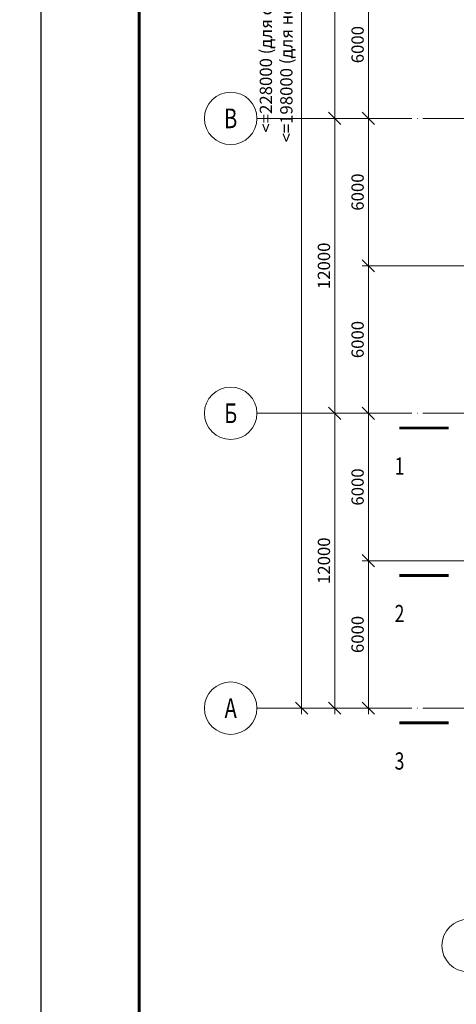
# Model space of a CAD drawing. Units: millimetres. Extents: x -336303 to 6207738, y -1693921 to -835435.
# Drawn here: x 818298 to 836057, y -1501789 to -1461725 of the extents above; entities that cross this region are included whole.
import ezdxf
from ezdxf import colors
from ezdxf.entities.mleader import LeaderData, LeaderLine
from ezdxf.enums import TextEntityAlignment as Align
from ezdxf.math import Vec2, Vec3

# ---------------------------------------------------------------- set-up
doc = ezdxf.new("R2010")
doc.units = ezdxf.units.MM
doc.header["$PDMODE"] = 3
doc.linetypes.add('ACAD_ISO04W100', pattern=[30, 24, -3, 0, -3])
doc.layers.get('0').update_dxf_attribs({"lineweight": 30})
for name, color, linetype, lineweight in [('Osi', 30, 'ACAD_ISO04W100', 15), ('Выноски', 233, 'Continuous', 20), ('КЖ-00-0-Рамка-С25', 7, 'Continuous', 25), ('КЖ-00-0-Рамка-С60', 7, 'Continuous', 60), ('КЖ-00-0-ШТАМП-1Текст', 7, 'Continuous', 30), ('Маркировка', 11, 'Continuous', 15), ('Размеры', 133, 'Continuous', 30)]:
    doc.layers.add(name, color=color, linetype=linetype, lineweight=lineweight)
doc.styles.add('simplex', font='simplex.shx', dxfattribs={"width": 0.75, "oblique": 15})
doc.styles.add('SPDS', font='simplex.shx', dxfattribs={"width": 0.7, "oblique": 15})
doc.styles.add('МИП_ГОСТ', font='MIPGOST.SHX', dxfattribs={"width": 1.1, "oblique": 15})
doc.dimstyles.new('1-200', dxfattribs={"dimscale": 200, "dimtxt": 2.5, "dimasz": 2.5, "dimexe": 1.25, "dimexo": 0, "dimtad": 1, "dimtxsty": 'SPDS', "dimblk": 'OBLIQUE', "dimcen": 2.5, "dimdle": 1.25, "dimclrd": 256, "dimclre": 256, "dimadec": 0, "dimazin": 0, "dimtfac": 1, "dimtmove": 0, "dimatfit": 3, "dimfxl": 1, "dimlwd": 15, "dimlwe": 15, "dimarcsym": 0})

# ---------------------------------------------------------------- blocks, each defined once
blk = doc.blocks.new('_None')
blk = doc.blocks.new('_Oblique')
at = {"color": 0, "linetype": 'ByBlock', "lineweight": -2}
blk.add_line((-0.5, -0.5), (0.5, 0.5), dxfattribs=at)
blk = doc.blocks.new('*D2969')
at = {"layer": 'Defpoints', "color": 0, "linetype": 'ByBlock', "ltscale": 150, "transparency": 16777216}
for p in [(832481, -1483740), (835394, -1483740), (829551, -1489740)]:
    blk.add_point(p, dxfattribs=at)
at = {"layer": 'Размеры', "linetype": 'ByBlock', "lineweight": 15, "ltscale": 150, "transparency": 16777216}
for p, q in [((832481, -1489990), (832481, -1483490)), ((835394, -1483740), (832231, -1483740)), ((829551, -1489740), (832731, -1489740))]:
    blk.add_line(p, q, dxfattribs=at)
at = {"layer": 'Размеры', "linetype": 'ByBlock', "lineweight": 15, "ltscale": 150, "transparency": 16777216, "xscale": 500, "yscale": 500, "zscale": 500}
for p, rotation in [((832481, -1483740), 90), ((832481, -1489740), 270)]:
    blk.add_blockref('_Oblique', p, dxfattribs=dict(at, rotation=rotation))
at = {"layer": 'Размеры', "color": 0, "linetype": 'ByBlock', "ltscale": 150, "transparency": 16777216, "insert": (832106, -1486740), "char_height": 500, "attachment_point": 5, "rotation": 90, "style": 'simplex'}
blk.add_mtext('6000', dxfattribs=at)
blk = doc.blocks.new('*D2970')
at = {"layer": 'Defpoints', "color": 0, "linetype": 'ByBlock', "ltscale": 150, "transparency": 16777216}
for p in [(827946, -1477740), (831112, -1477740), (829551, -1489740)]:
    blk.add_point(p, dxfattribs=at)
at = {"layer": 'Размеры', "linetype": 'ByBlock', "lineweight": 15, "ltscale": 150, "transparency": 16777216}
for p, q in [((831112, -1489990), (831112, -1477490)), ((827946, -1477740), (831362, -1477740)), ((829551, -1489740), (831362, -1489740))]:
    blk.add_line(p, q, dxfattribs=at)
at = {"layer": 'Размеры', "linetype": 'ByBlock', "lineweight": 15, "ltscale": 150, "transparency": 16777216, "xscale": 500, "yscale": 500, "zscale": 500}
for p, rotation in [((831112, -1477740), 90), ((831112, -1489740), 270)]:
    blk.add_blockref('_Oblique', p, dxfattribs=dict(at, rotation=rotation))
at = {"layer": 'Размеры', "color": 0, "linetype": 'ByBlock', "ltscale": 150, "transparency": 16777216, "insert": (830737, -1483740), "char_height": 500, "attachment_point": 5, "rotation": 90, "style": 'simplex'}
blk.add_mtext('12000', dxfattribs=at)
blk = doc.blocks.new('*D2971')
at = {"layer": 'Defpoints', "color": 0, "linetype": 'ByBlock', "ltscale": 150, "transparency": 16777216}
for p in [(829763, -1435740), (836238, -1435740), (829346, -1489740)]:
    blk.add_point(p, dxfattribs=at)
at = {"layer": 'Размеры', "linetype": 'ByBlock', "lineweight": 15, "ltscale": 150, "transparency": 16777216}
for p, q in [((829763, -1489990), (829763, -1435490)), ((836238, -1435740), (829513, -1435740)), ((829346, -1489740), (830013, -1489740))]:
    blk.add_line(p, q, dxfattribs=at)
at = {"layer": 'Размеры', "linetype": 'ByBlock', "lineweight": 15, "ltscale": 150, "transparency": 16777216, "xscale": 500, "yscale": 500, "zscale": 500}
for p, rotation in [((829763, -1435740), 90), ((829763, -1489740), 270)]:
    blk.add_blockref('_Oblique', p, dxfattribs=dict(at, rotation=rotation))
at = {"layer": 'Размеры', "color": 0, "linetype": 'ByBlock', "ltscale": 150, "transparency": 16777216, "insert": (828793, -1459960), "char_height": 500, "attachment_point": 5, "rotation": 90, "style": 'simplex'}
blk.add_mtext('<=228000 (для отапливаемого здания)\\P<=198000 (для неотапливаемого здания)', dxfattribs=at)
blk = doc.blocks.new('*D2972')
at = {"layer": 'Defpoints', "color": 0, "linetype": 'ByBlock', "ltscale": 150, "transparency": 16777216}
for p in [(829551, -1477740), (832481, -1483740), (835394, -1483740)]:
    blk.add_point(p, dxfattribs=at)
at = {"layer": 'Размеры', "linetype": 'ByBlock', "lineweight": 15, "ltscale": 150, "transparency": 16777216}
for p, q in [((832481, -1477490), (832481, -1483990)), ((829551, -1477740), (832731, -1477740)), ((835394, -1483740), (832231, -1483740))]:
    blk.add_line(p, q, dxfattribs=at)
at = {"layer": 'Размеры', "linetype": 'ByBlock', "lineweight": 15, "ltscale": 150, "transparency": 16777216, "xscale": 500, "yscale": 500, "zscale": 500}
for p, rotation in [((832481, -1477740), 90), ((832481, -1483740), 270)]:
    blk.add_blockref('_Oblique', p, dxfattribs=dict(at, rotation=rotation))
at = {"layer": 'Размеры', "color": 0, "linetype": 'ByBlock', "ltscale": 150, "transparency": 16777216, "insert": (832106, -1480740), "char_height": 500, "attachment_point": 5, "rotation": 90, "style": 'simplex'}
blk.add_mtext('6000', dxfattribs=at)
blk = doc.blocks.new('*D2973')
at = {"layer": 'Defpoints', "color": 0, "linetype": 'ByBlock', "ltscale": 150, "transparency": 16777216}
for p in [(832481, -1471740), (835394, -1471740), (829551, -1477740)]:
    blk.add_point(p, dxfattribs=at)
at = {"layer": 'Размеры', "linetype": 'ByBlock', "lineweight": 15, "ltscale": 150, "transparency": 16777216}
for p, q in [((832481, -1477990), (832481, -1471490)), ((835394, -1471740), (832231, -1471740)), ((829551, -1477740), (832731, -1477740))]:
    blk.add_line(p, q, dxfattribs=at)
at = {"layer": 'Размеры', "linetype": 'ByBlock', "lineweight": 15, "ltscale": 150, "transparency": 16777216, "xscale": 500, "yscale": 500, "zscale": 500}
for p, rotation in [((832481, -1471740), 90), ((832481, -1477740), 270)]:
    blk.add_blockref('_Oblique', p, dxfattribs=dict(at, rotation=rotation))
at = {"layer": 'Размеры', "color": 0, "linetype": 'ByBlock', "ltscale": 150, "transparency": 16777216, "insert": (832106, -1474740), "char_height": 500, "attachment_point": 5, "rotation": 90, "style": 'simplex'}
blk.add_mtext('6000', dxfattribs=at)
blk = doc.blocks.new('*D2974')
at = {"layer": 'Defpoints', "color": 0, "linetype": 'ByBlock', "ltscale": 150, "transparency": 16777216}
for p in [(827946, -1465740), (831112, -1465740), (829551, -1477740)]:
    blk.add_point(p, dxfattribs=at)
at = {"layer": 'Размеры', "linetype": 'ByBlock', "lineweight": 15, "ltscale": 150, "transparency": 16777216}
for p, q in [((831112, -1477990), (831112, -1465490)), ((827946, -1465740), (831362, -1465740)), ((829551, -1477740), (831362, -1477740))]:
    blk.add_line(p, q, dxfattribs=at)
at = {"layer": 'Размеры', "linetype": 'ByBlock', "lineweight": 15, "ltscale": 150, "transparency": 16777216, "xscale": 500, "yscale": 500, "zscale": 500}
for p, rotation in [((831112, -1465740), 90), ((831112, -1477740), 270)]:
    blk.add_blockref('_Oblique', p, dxfattribs=dict(at, rotation=rotation))
at = {"layer": 'Размеры', "color": 0, "linetype": 'ByBlock', "ltscale": 150, "transparency": 16777216, "insert": (830737, -1471740), "char_height": 500, "attachment_point": 5, "rotation": 90, "style": 'simplex'}
blk.add_mtext('12000', dxfattribs=at)
blk = doc.blocks.new('*D2975')
at = {"layer": 'Defpoints', "color": 0, "linetype": 'ByBlock', "ltscale": 150, "transparency": 16777216}
for p in [(829551, -1465740), (832481, -1471740), (835394, -1471740)]:
    blk.add_point(p, dxfattribs=at)
at = {"layer": 'Размеры', "linetype": 'ByBlock', "lineweight": 15, "ltscale": 150, "transparency": 16777216}
for p, q in [((832481, -1465490), (832481, -1471990)), ((829551, -1465740), (832731, -1465740)), ((835394, -1471740), (832231, -1471740))]:
    blk.add_line(p, q, dxfattribs=at)
at = {"layer": 'Размеры', "linetype": 'ByBlock', "lineweight": 15, "ltscale": 150, "transparency": 16777216, "xscale": 500, "yscale": 500, "zscale": 500}
for p, rotation in [((832481, -1465740), 90), ((832481, -1471740), 270)]:
    blk.add_blockref('_Oblique', p, dxfattribs=dict(at, rotation=rotation))
at = {"layer": 'Размеры', "color": 0, "linetype": 'ByBlock', "ltscale": 150, "transparency": 16777216, "insert": (832106, -1468740), "char_height": 500, "attachment_point": 5, "rotation": 90, "style": 'simplex'}
blk.add_mtext('6000', dxfattribs=at)
blk = doc.blocks.new('*D2976')
at = {"layer": 'Defpoints', "color": 0, "linetype": 'ByBlock', "ltscale": 150, "transparency": 16777216}
for p in [(832481, -1459740), (835394, -1459740), (829551, -1465740)]:
    blk.add_point(p, dxfattribs=at)
at = {"layer": 'Размеры', "linetype": 'ByBlock', "lineweight": 15, "ltscale": 150, "transparency": 16777216}
for p, q in [((832481, -1465990), (832481, -1459490)), ((835394, -1459740), (832231, -1459740)), ((829551, -1465740), (832731, -1465740))]:
    blk.add_line(p, q, dxfattribs=at)
at = {"layer": 'Размеры', "linetype": 'ByBlock', "lineweight": 15, "ltscale": 150, "transparency": 16777216, "xscale": 500, "yscale": 500, "zscale": 500}
for p, rotation in [((832481, -1459740), 90), ((832481, -1465740), 270)]:
    blk.add_blockref('_Oblique', p, dxfattribs=dict(at, rotation=rotation))
at = {"layer": 'Размеры', "color": 0, "linetype": 'ByBlock', "ltscale": 150, "transparency": 16777216, "insert": (832106, -1462740), "char_height": 500, "attachment_point": 5, "rotation": 90, "style": 'simplex'}
blk.add_mtext('6000', dxfattribs=at)
blk = doc.blocks.new('*D2977')
at = {"layer": 'Defpoints', "color": 0, "linetype": 'ByBlock', "ltscale": 150, "transparency": 16777216}
for p in [(827946, -1453740), (831112, -1453740), (829551, -1465740)]:
    blk.add_point(p, dxfattribs=at)
at = {"layer": 'Размеры', "linetype": 'ByBlock', "lineweight": 15, "ltscale": 150, "transparency": 16777216}
for p, q in [((831112, -1465990), (831112, -1453490)), ((827946, -1453740), (831362, -1453740)), ((829551, -1465740), (831362, -1465740))]:
    blk.add_line(p, q, dxfattribs=at)
at = {"layer": 'Размеры', "linetype": 'ByBlock', "lineweight": 15, "ltscale": 150, "transparency": 16777216, "xscale": 500, "yscale": 500, "zscale": 500}
for p, rotation in [((831112, -1453740), 90), ((831112, -1465740), 270)]:
    blk.add_blockref('_Oblique', p, dxfattribs=dict(at, rotation=rotation))
at = {"layer": 'Размеры', "color": 0, "linetype": 'ByBlock', "ltscale": 150, "transparency": 16777216, "insert": (830737, -1459740), "char_height": 500, "attachment_point": 5, "rotation": 90, "style": 'simplex'}
blk.add_mtext('12000', dxfattribs=at)
blk = doc.blocks.new('*U2768')
at = {"layer": 'КЖ-00-0-Рамка-С25', "linetype": 'Continuous', "lineweight": 25}
blk.add_lwpolyline([(-841, 0), (0, 0), (0, 594), (-841, 594), (-841, 0)], dxfattribs=at)
at = {"layer": 'КЖ-00-0-Рамка-С60', "linetype": 'Continuous', "lineweight": 60}
blk.add_lwpolyline([(-821, 5), (-5, 5), (-5, 589), (-821, 589), (-821, 5)], dxfattribs=at)
at = {"layer": 'КЖ-00-0-ШТАМП-1Текст', "lineweight": 30, "style": 'МИП_ГОСТ', "width": 0.8, "flags": 8}
blk.add_attdef('FORMAT', (-19.5, 1.25), '', height=2.5, dxfattribs=at)

msp = doc.modelspace()

# ---------------------------------------------------------------- linework, layer by layer
at = {"layer": 'Osi', "ltscale": 75}
for p, q in [((827946.2862, -1465739.5645), (981888.3397, -1465739.5645)), ((835187.2196, -1471739.5645), (837888.3397, -1471739.5645)), ((827946.2848, -1477739.5645), (981888.3397, -1477739.5645)), ((835187.2196, -1483739.5645), (837888.3397, -1483739.5645)), ((827946.2862, -1489739.5645), (981888.3397, -1489739.5645))]:
    msp.add_line(p, q, dxfattribs=at)
at = {"layer": 'Osi', "linetype": 'Continuous', "ltscale": 100}
for centre in [(826879.6195, -1465739.5645), (826879.6181, -1477739.5645), (826879.6195, -1489739.5645), (836537.7797, -1499401.1415)]:
    msp.add_circle(centre, 1066.6667, dxfattribs=at)
at = {"layer": 'Выноски', "linetype": 'ByBlock'}
for points in [[(835745.2634, -1478339.5645, 120, 120, 0), (833745.2634, -1478339.5645, 120, 120, 0), (834345.2634, -1478339.5645, 0, 260, 0), (834345.2634, -1479139.5645, 0, 0, 0), (834345.2634, -1480339.5645, 0, 0, 0)], [(835745.2634, -1484339.5645, 120, 120, 0), (833745.2634, -1484339.5645, 120, 120, 0), (834345.2634, -1484339.5645, 0, 260, 0), (834345.2634, -1485139.5645, 0, 0, 0), (834345.2634, -1486339.5645, 0, 0, 0)], [(835745.2634, -1490339.5645, 120, 120, 0), (833745.2634, -1490339.5645, 120, 120, 0), (834345.2634, -1490339.5645, 0, 260, 0), (834345.2634, -1491139.5645, 0, 0, 0), (834345.2634, -1492339.5645, 0, 0, 0)]]:
    msp.add_lwpolyline(points, format="xyseb", dxfattribs=at)

# ---------------------------------------------------------------- block references
at = {"layer": 'КЖ-00-0-ШТАМП-1Текст', "xscale": 200, "yscale": 200, "zscale": 200}
msp.add_blockref('*U2768', (987358.0898, -1541604.1877), dxfattribs=at)

# ---------------------------------------------------------------- texts
at = {"layer": 'Osi', "linetype": 'ByBlock', "ltscale": 100, "style": 'simplex', "oblique": 15, "width": 0.75}
for s, p in [('В', (826879.6195, -1465739.5645)), ('Б', (826879.6181, -1477739.5645)), ('А', (826879.6195, -1489739.5645))]:
    msp.add_text(s, height=800, dxfattribs=at).set_placement(p, align=Align.MIDDLE_CENTER)
at = {"layer": 'Выноски', "linetype": 'ByBlock', "style": 'simplex', "oblique": 15, "width": 0.75}
for s, p in [('1', (833945.2634, -1479539.5645)), ('2', (833945.2634, -1485539.5645)), ('3', (833945.2634, -1491539.5645))]:
    msp.add_text(s, height=700, dxfattribs=at).set_placement(p, align=Align.TOP_RIGHT)

# ---------------------------------------------------------------- dimensions: what is measured, and where the dimension line sits
at = {"layer": 'Размеры', "linetype": 'ByBlock', "ltscale": 150}
dim = msp.add_linear_dim(base=(829763.4149, -1435739.5645), p1=(829346.2862, -1489739.5645), p2=(836237.7797, -1435739.5645), angle=90, text='<=228000 (для отапливаемого здания)\\P<=198000 (для неотапливаемого здания)', dimstyle='1-200', override={"dimtxsty": 'simplex'}, dxfattribs=at)
dim.commit()
dim.dimension.update_dxf_attribs({"geometry": '*D2971', "text_midpoint": (829763.4149, -1459960.1296), "dimtype": 160})
for base, p1, p2, angle, picture, middle in [((831111.6975, -1453739.5645), (829551.3708, -1465739.5645), (827946.2848, -1453739.5645), 90, '*D2977', (830736.6975, -1459739.5645)), ((832480.9027, -1459739.5645), (829551.3708, -1465739.5645), (835393.5101, -1459739.5645), 90, '*D2976', (832105.9027, -1462739.5645)), ((831111.6975, -1465739.5645), (829551.3708, -1477739.5645), (827946.2848, -1465739.5645), 90, '*D2974', (830736.6975, -1471739.5645)), ((832480.9027, -1471739.5645), (829551.3708, -1465739.5645), (835393.5101, -1471739.5645), 270, '*D2975', (832105.9027, -1468739.5645)), ((832480.9027, -1471739.5645), (829551.3708, -1477739.5645), (835393.5101, -1471739.5645), 90, '*D2973', (832105.9027, -1474739.5645)), ((831111.6975, -1477739.5645), (829551.3708, -1489739.5645), (827946.2848, -1477739.5645), 90, '*D2970', (830736.6975, -1483739.5645)), ((832480.9027, -1483739.5645), (829551.3708, -1477739.5645), (835393.5101, -1483739.5645), 270, '*D2972', (832105.9027, -1480739.5645)), ((832480.9027, -1483739.5645), (829551.3708, -1489739.5645), (835393.5101, -1483739.5645), 90, '*D2969', (832105.9027, -1486739.5645))]:
    dim = msp.add_linear_dim(base=base, p1=p1, p2=p2, angle=angle, dimstyle='1-200', override={"dimtxsty": 'simplex'}, dxfattribs=at)
    dim.commit()
    dim.dimension.update_dxf_attribs({"geometry": picture, "text_midpoint": middle})

# ---------------------------------------------------------------- leaders
at = {"layer": 'Маркировка', "color": 3, "ltscale": 100}
ml = msp.add_multileader_mtext('Standard', dxfattribs=at)
ml.set_content('\\pxsm1;{\\C2;2.2\\H0.66667x;(для нагрузок 36-53т)\\P\\ps*;\\H1.00001x;л.62.2}', color=1, style='simplex')
ml.set_leader_properties()
ml.set_arrow_properties(name='NONE')
ml.build(insert=Vec2(0, 0))
ml.multileader.update_dxf_attribs({"text_left_attachment_type": 6, "text_right_attachment_type": 6, "dogleg_length": 0.36, "arrow_head_size": 875, "scale": 250})
ctx = ml.context
ctx.base_point, ctx.scale, ctx.char_height, ctx.arrow_head_size, ctx.landing_gap_size, ctx.plane_origin = Vec3(1400831.8462, -1466425.7724), 250, 750, 875, 500, Vec3(1407485.3344, -1458292.5654)
ctx.left_attachment, ctx.right_attachment, ctx.text_align_type = 6, 6, 1
notes = []
notes.append((ctx, [(1, (1, 1, 0), (1400741.8462, -1466425.7724), (1, 0), 90, [(0, [(1398531.1761, -1464637.5268)], 0, [])])]))
ctx.mtext.insert, ctx.mtext.width, ctx.mtext.alignment, ctx.mtext.line_spacing_style, ctx.mtext.flow_direction = Vec3(1405472.1872, -1465575.7709), 13933.237457, 2, 2, 5
ml = msp.add_multileader_mtext('Standard', dxfattribs=at)
ml.set_content('\\pxsm1;{\\C2;2.2\\H0.66667x;(для нагрузок 36-53т)\\P\\ps*;\\H1.00001x;л.62.2}', color=1, style='simplex')
ml.set_leader_properties()
ml.set_arrow_properties(name='NONE')
ml.build(insert=Vec2(0, 0))
ml.multileader.update_dxf_attribs({"text_left_attachment_type": 6, "text_right_attachment_type": 6, "dogleg_length": 0.36, "arrow_head_size": 875, "scale": 250})
ctx = ml.context
ctx.base_point, ctx.scale, ctx.char_height, ctx.arrow_head_size, ctx.landing_gap_size, ctx.plane_origin = Vec3(1424802.3778, -1466425.7724), 250, 750, 875, 500, Vec3(1425455.866, -1458292.5654)
ctx.left_attachment, ctx.right_attachment, ctx.text_align_type = 6, 6, 1
notes.append((ctx, [(1, (1, 1, 0), (1424712.3778, -1466425.7724), (1, 0), 90, [(0, [(1422501.7078, -1464637.5268)], 0, [])])]))
ctx.mtext.insert, ctx.mtext.width, ctx.mtext.alignment, ctx.mtext.line_spacing_style, ctx.mtext.flow_direction = Vec3(1429442.7188, -1465575.7709), 13933.237457, 2, 2, 5
ml = msp.add_multileader_mtext('Standard', dxfattribs=at)
ml.set_content('\\pxsm1;{\\C2;2.2\\H0.66667x;(для нагрузок 36-53т)\\P\\ps*;\\H1.00001x;л.62.2}', color=1, style='simplex')
ml.set_leader_properties()
ml.set_arrow_properties(name='NONE')
ml.build(insert=Vec2(0, 0))
ml.multileader.update_dxf_attribs({"text_left_attachment_type": 6, "text_right_attachment_type": 6, "dogleg_length": 0.36, "arrow_head_size": 875, "scale": 250})
ctx = ml.context
ctx.base_point, ctx.scale, ctx.char_height, ctx.arrow_head_size, ctx.landing_gap_size, ctx.plane_origin = Vec3(1454831.8462, -1466425.7724), 250, 750, 875, 500, Vec3(1455485.3344, -1458292.5654)
ctx.left_attachment, ctx.right_attachment, ctx.text_align_type = 6, 6, 1
notes.append((ctx, [(1, (1, 1, 0), (1454741.8462, -1466425.7724), (1, 0), 90, [(0, [(1452531.1761, -1464637.5268)], 0, [])])]))
ctx.mtext.insert, ctx.mtext.width, ctx.mtext.alignment, ctx.mtext.line_spacing_style, ctx.mtext.flow_direction = Vec3(1459472.1872, -1465575.7709), 13933.237457, 2, 2, 5
ml = msp.add_multileader_mtext('Standard', dxfattribs=at)
ml.set_content('\\pxsm1;{\\C2;2.3\\H0.66667x;(для нагрузок 44.4-75.5т)\\P\\ps*,qc;л.62.3}', color=1, style='simplex')
ml.set_leader_properties()
ml.set_arrow_properties(name='NONE')
ml.build(insert=Vec2(0, 0))
ml.multileader.update_dxf_attribs({"text_left_attachment_type": 6, "text_right_attachment_type": 6, "dogleg_length": 0.36, "arrow_head_size": 875, "scale": 250})
ctx = ml.context
ctx.base_point, ctx.scale, ctx.char_height, ctx.arrow_head_size, ctx.landing_gap_size, ctx.plane_origin = Vec3(1400310.3658, -1468948.0163), 250, 750, 875, 500, Vec3(1407485.3344, -1460882.0475)
ctx.left_attachment, ctx.right_attachment, ctx.text_align_type = 6, 6, 1
notes.append((ctx, [(1, (1, 1, 0), (1400220.3658, -1468948.0163), (1, 0), 90, [(0, [(1398531.1761, -1464637.5268)], 0, [])])]))
ctx.mtext.insert, ctx.mtext.width, ctx.mtext.alignment, ctx.mtext.flow_direction = Vec3(1405493.1548, -1468098.0158), 11448.947428, 2, 5
ml = msp.add_multileader_mtext('Standard', dxfattribs=at)
ml.set_content('\\pxsm1;{\\C2;2.3\\H0.66667x;(для нагрузок 44.4-75.5т)\\P\\ps*,qc;л.62.3}', color=1, style='simplex')
ml.set_leader_properties()
ml.set_arrow_properties(name='NONE')
ml.build(insert=Vec2(0, 0))
ml.multileader.update_dxf_attribs({"text_left_attachment_type": 6, "text_right_attachment_type": 6, "dogleg_length": 0.36, "arrow_head_size": 875, "scale": 250})
ctx = ml.context
ctx.base_point, ctx.scale, ctx.char_height, ctx.arrow_head_size, ctx.landing_gap_size, ctx.plane_origin = Vec3(1424280.8975, -1468948.0163), 250, 750, 875, 500, Vec3(1425455.866, -1460882.0475)
ctx.left_attachment, ctx.right_attachment, ctx.text_align_type = 6, 6, 1
notes.append((ctx, [(1, (1, 1, 0), (1424190.8975, -1468948.0163), (1, 0), 90, [(0, [(1422501.7078, -1464637.5268)], 0, [])])]))
ctx.mtext.insert, ctx.mtext.width, ctx.mtext.alignment, ctx.mtext.flow_direction = Vec3(1429463.6864, -1468098.0158), 11448.947428, 2, 5
ml = msp.add_multileader_mtext('Standard', dxfattribs=at)
ml.set_content('\\pxsm1;{\\C2;2.3\\H0.66667x;(для нагрузок 44.4-75.5т)\\P\\ps*,qc;л.62.3}', color=1, style='simplex')
ml.set_leader_properties()
ml.set_arrow_properties(name='NONE')
ml.build(insert=Vec2(0, 0))
ml.multileader.update_dxf_attribs({"text_left_attachment_type": 6, "text_right_attachment_type": 6, "dogleg_length": 0.36, "arrow_head_size": 875, "scale": 250})
ctx = ml.context
ctx.base_point, ctx.scale, ctx.char_height, ctx.arrow_head_size, ctx.landing_gap_size, ctx.plane_origin = Vec3(1454310.3658, -1468948.0163), 250, 750, 875, 500, Vec3(1455485.3344, -1460882.0475)
ctx.left_attachment, ctx.right_attachment, ctx.text_align_type = 6, 6, 1
notes.append((ctx, [(1, (1, 1, 0), (1454220.3658, -1468948.0163), (1, 0), 90, [(0, [(1452531.1761, -1464637.5268)], 0, [])])]))
ctx.mtext.insert, ctx.mtext.width, ctx.mtext.alignment, ctx.mtext.flow_direction = Vec3(1459493.1548, -1468098.0158), 11448.947428, 2, 5
for ctx, leaders in notes:
    for number, flags, end, landing, length, lines in leaders:
        leader = LeaderData()
        leader.index, (leader.has_last_leader_line, leader.has_dogleg_vector, leader.attachment_direction) = number, flags
        leader.last_leader_point, leader.dogleg_vector, leader.dogleg_length = Vec3(end), Vec3(landing), length
        for number, points, colour, breaks in lines:
            line = LeaderLine()
            line.index, line.vertices, line.color, line.breaks = number, Vec3.list(points), colors.encode_raw_color(colour), breaks
            leader.lines.append(line)
        ctx.leaders.append(leader)

doc.saveas('drawing.dxf')
